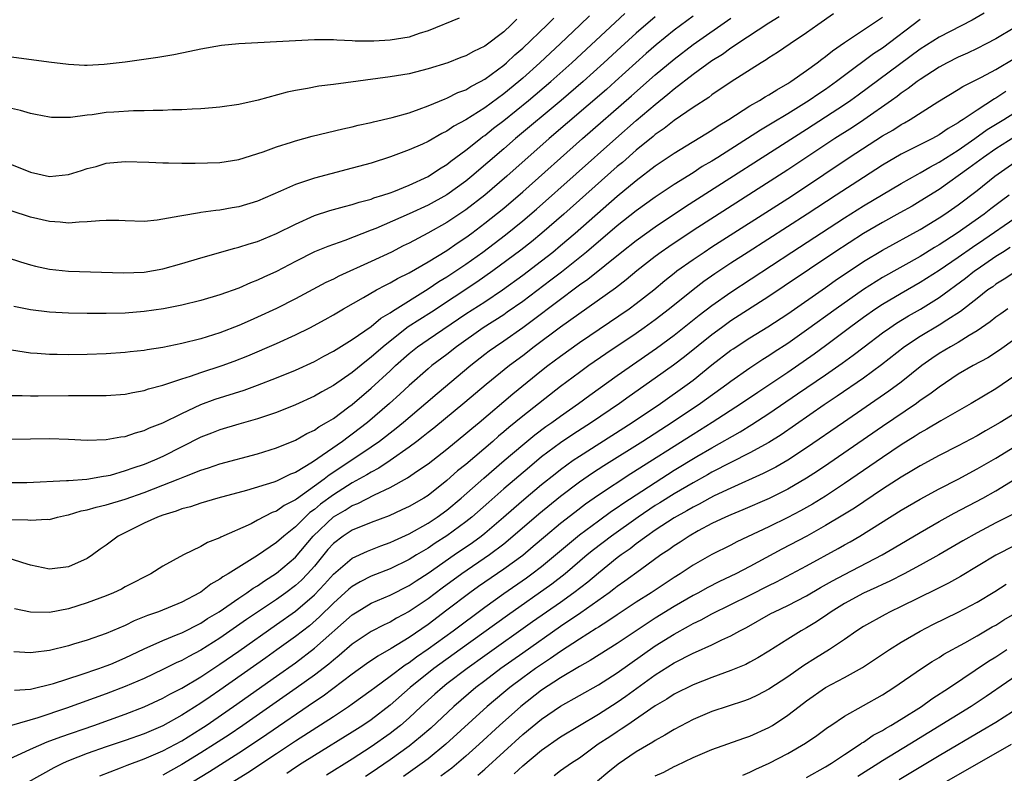
# Model space of a CAD drawing. Units: inches. Extents: x 2616000 to 2619000, y 1470000 to 1473000.
# Drawn here: x 2616100 to 2616204, y 1471038 to 1471118 of the extents above; entities that cross this region are included whole.
import ezdxf

# ---------------------------------------------------------------- set-up
doc = ezdxf.new("R2010")
doc.units = ezdxf.units.IN
doc.header["$MEASUREMENT"] = 0
doc.layers.add('LD26161470_2ft', color=187, linetype='Continuous')

msp = doc.modelspace()

# ---------------------------------------------------------------- linework, layer by layer
at = {"layer": 'LD26161470_2ft'}
for points, elevation in [([(2616097, 1471092.92), (2616099.96, 1471091.96), (2616101, 1471091.65), (2616101.52, 1471091.52), (2616103, 1471091.2), (2616105.03, 1471090.97), (2616110.82, 1471090.82), (2616113, 1471090.89), (2616115, 1471091.23), (2616117, 1471091.78), (2616119, 1471092.39), (2616122.58, 1471093.42), (2616123, 1471093.51), (2616124.12, 1471093.88), (2616125, 1471094.13), (2616127, 1471094.94), (2616129, 1471095.96), (2616131, 1471096.85), (2616132.62, 1471097.38), (2616134.18, 1471097.82), (2616135, 1471098.02), (2616135.73, 1471098.27), (2616137, 1471098.6), (2616137.28, 1471098.72), (2616138.24, 1471099), (2616139, 1471099.26), (2616139.4, 1471099.4), (2616141, 1471100.05), (2616143, 1471100.97), (2616144.21, 1471101.79), (2616145, 1471102.26), (2616145.41, 1471102.59), (2616147, 1471103.76), (2616148.55, 1471105), (2616148.8, 1471105.2), (2616149, 1471105.32), (2616149.93, 1471106.07), (2616151, 1471106.88), (2616153.63, 1471109), (2616155.99, 1471111), (2616158.21, 1471113), (2616162.76, 1471117.24), (2616163.81, 1471118.19)], 8986), ([(2616160.06, 1471117.94), (2616159.09, 1471117), (2616156.96, 1471115), (2616155.94, 1471114.06), (2616154.81, 1471113), (2616153, 1471111.37), (2616152.58, 1471111), (2616151, 1471109.71), (2616149, 1471108.25), (2616147, 1471106.98), (2616145.72, 1471106.28), (2616145, 1471105.77), (2616144.47, 1471105.53), (2616143, 1471104.68), (2616142.41, 1471104.41), (2616141, 1471103.78), (2616139.05, 1471103.05), (2616137, 1471102.4), (2616135, 1471101.85), (2616132.73, 1471101.27), (2616131, 1471100.81), (2616130.69, 1471100.69), (2616129, 1471100.15), (2616127.42, 1471099.42), (2616125, 1471098.36), (2616123, 1471097.77), (2616122.32, 1471097.68), (2616121, 1471097.42), (2616120.6, 1471097.4), (2616119, 1471097.16), (2616118.85, 1471097.15), (2616117, 1471096.84), (2616116.79, 1471096.79), (2616114.38, 1471096.38), (2616113, 1471096.24), (2616111, 1471096.28), (2616110.32, 1471096.32), (2616109, 1471096.32), (2616108.3, 1471096.3), (2616107, 1471096.19), (2616106.16, 1471096.16), (2616105, 1471096.06), (2616104.15, 1471096.15), (2616103, 1471096.21), (2616101, 1471096.67), (2616097, 1471097.99)], 8984), ([(2616185.85, 1471118.15), (2616184.18, 1471117), (2616183, 1471116.16), (2616181.26, 1471115), (2616179.92, 1471114.08), (2616179, 1471113.5), (2616178.71, 1471113.29), (2616178.21, 1471113), (2616175.03, 1471110.97), (2616173, 1471109.6), (2616172.66, 1471109.34), (2616171, 1471108.26), (2616169, 1471106.91), (2616167.94, 1471106.06), (2616167, 1471105.41), (2616166.78, 1471105.22), (2616165, 1471103.77), (2616163.53, 1471102.47), (2616163, 1471102.03), (2616157.34, 1471097), (2616155.04, 1471095), (2616153.92, 1471094.08), (2616152.8, 1471093.2), (2616149.85, 1471091), (2616148.17, 1471089.83), (2616143.35, 1471086.65), (2616140.91, 1471085.09), (2616139, 1471083.59), (2616138.27, 1471083), (2616137, 1471081.88), (2616136.49, 1471081.51), (2616135, 1471080.29), (2616133, 1471078.89), (2616131.77, 1471078.23), (2616131, 1471077.77), (2616129, 1471076.87), (2616127, 1471076.06), (2616125, 1471075.37), (2616123, 1471074.82), (2616121, 1471074.23), (2616120.13, 1471073.87), (2616119, 1471073.43), (2616117, 1471072.43), (2616115, 1471071.4), (2616114.12, 1471071), (2616113, 1471070.55), (2616111.82, 1471070.18), (2616111, 1471069.87), (2616109.41, 1471069.41), (2616109, 1471069.31), (2616108.71, 1471069.29), (2616106.97, 1471068.97), (2616105, 1471068.84), (2616104.82, 1471068.82), (2616100.63, 1471068.63), (2616099, 1471068.63)], 8996), ([(2616171, 1471117.91), (2616169, 1471116.42), (2616167.11, 1471114.89), (2616166.04, 1471113.96), (2616162.78, 1471111), (2616161.84, 1471110.16), (2616155.8, 1471105), (2616151.32, 1471101), (2616149, 1471099.02), (2616147, 1471097.47), (2616145, 1471096.13), (2616142.98, 1471094.98), (2616141, 1471093.94), (2616140.36, 1471093.64), (2616139.14, 1471093), (2616137, 1471091.99), (2616133.56, 1471090.44), (2616133, 1471090.14), (2616132.22, 1471089.78), (2616129, 1471088.05), (2616127, 1471087.03), (2616125, 1471086.11), (2616124.22, 1471085.78), (2616123, 1471085.24), (2616121, 1471084.46), (2616119, 1471083.84), (2616117, 1471083.34), (2616115, 1471082.93), (2616113.32, 1471082.68), (2616113, 1471082.61), (2616111.54, 1471082.46), (2616111, 1471082.38), (2616109, 1471082.24), (2616107, 1471082.18), (2616105, 1471082.15), (2616103.82, 1471082.18), (2616103, 1471082.17), (2616101.71, 1471082.29), (2616101, 1471082.33), (2616099, 1471082.63)], 8990), ([(2616099, 1471073.22), (2616103, 1471073.3), (2616105, 1471073.23), (2616107, 1471073.13), (2616109, 1471073.18), (2616110.53, 1471073.47), (2616111, 1471073.52), (2616112.09, 1471073.91), (2616113, 1471074.14), (2616113.58, 1471074.42), (2616115, 1471074.97), (2616117, 1471075.96), (2616119, 1471076.88), (2616120.53, 1471077.47), (2616123.59, 1471078.41), (2616125, 1471078.93), (2616127, 1471079.7), (2616129, 1471080.53), (2616131, 1471081.45), (2616132, 1471082), (2616133, 1471082.53), (2616133.28, 1471082.72), (2616135, 1471083.77), (2616137, 1471085.15), (2616138, 1471086), (2616139, 1471086.58), (2616139.23, 1471086.77), (2616143, 1471089.1), (2616144.13, 1471089.87), (2616145, 1471090.39), (2616147, 1471091.73), (2616148.79, 1471093), (2616151.18, 1471094.82), (2616153, 1471096.3), (2616154.46, 1471097.54), (2616162.84, 1471105), (2616165, 1471106.89), (2616167, 1471108.6), (2616168.33, 1471109.67), (2616169, 1471110.25), (2616171, 1471111.78), (2616173, 1471113.22), (2616174.1, 1471113.9), (2616175, 1471114.58), (2616175.27, 1471114.73), (2616175.63, 1471115), (2616179, 1471117.21), (2616180.11, 1471117.89)], 8994), ([(2616099, 1471064.74), (2616100.71, 1471064.71), (2616101, 1471064.67), (2616102.78, 1471064.78), (2616103, 1471064.76), (2616103.87, 1471065), (2616104.79, 1471065.21), (2616105, 1471065.24), (2616106.34, 1471065.66), (2616107, 1471065.78), (2616107.94, 1471066.06), (2616109, 1471066.29), (2616111, 1471066.91), (2616113, 1471067.61), (2616115, 1471068.36), (2616116.61, 1471069), (2616117.3, 1471069.3), (2616119, 1471069.97), (2616119.8, 1471070.2), (2616121, 1471070.64), (2616125, 1471071.69), (2616127, 1471072.31), (2616129, 1471073.13), (2616130.18, 1471073.82), (2616131, 1471074.2), (2616131.46, 1471074.54), (2616132.29, 1471075), (2616133, 1471075.43), (2616134.65, 1471076.65), (2616135, 1471076.91), (2616137, 1471078.62), (2616139, 1471080.45), (2616139.58, 1471081), (2616141, 1471082.28), (2616141.89, 1471083), (2616143, 1471083.77), (2616147, 1471086.46), (2616149, 1471087.75), (2616150.87, 1471089), (2616153, 1471090.55), (2616155, 1471092.07), (2616156.19, 1471093), (2616157, 1471093.68), (2616158.55, 1471095), (2616163, 1471098.9), (2616165, 1471100.57), (2616167, 1471102.11), (2616169, 1471103.45), (2616173, 1471105.87), (2616173.67, 1471106.33), (2616174.78, 1471107), (2616177, 1471108.43), (2616178.01, 1471109), (2616178.62, 1471109.38), (2616179, 1471109.59), (2616179.85, 1471110.15), (2616181, 1471110.8), (2616181.32, 1471111), (2616183, 1471112.18), (2616184.12, 1471113), (2616184.61, 1471113.39), (2616185, 1471113.66), (2616185.74, 1471114.26), (2616187, 1471115.13), (2616191, 1471117.81)], 8998), ([(2616099, 1471077.86), (2616100.14, 1471077.86), (2616101, 1471077.8), (2616101.8, 1471077.8), (2616105, 1471077.86), (2616108.18, 1471077.83), (2616109, 1471077.84), (2616111, 1471077.98), (2616111.83, 1471078.17), (2616113, 1471078.37), (2616113.46, 1471078.54), (2616115, 1471078.95), (2616117, 1471079.62), (2616117.89, 1471079.89), (2616119, 1471080.29), (2616121.24, 1471081), (2616122.53, 1471081.47), (2616123.96, 1471082.04), (2616127, 1471083.33), (2616129, 1471084.24), (2616130.5, 1471085), (2616132.12, 1471085.88), (2616133, 1471086.37), (2616134.08, 1471087), (2616136.19, 1471088.19), (2616137.57, 1471089), (2616138.5, 1471089.5), (2616139, 1471089.74), (2616139.79, 1471090.21), (2616141, 1471090.81), (2616143, 1471091.96), (2616145, 1471093.17), (2616146.07, 1471093.93), (2616147, 1471094.54), (2616147.63, 1471095), (2616149, 1471096.04), (2616151, 1471097.65), (2616153, 1471099.35), (2616159.33, 1471105), (2616164.5, 1471109.5), (2616167, 1471111.71), (2616169, 1471113.39), (2616171, 1471114.91), (2616175, 1471117.72)], 8992), ([(2616146.28, 1471117.72), (2616143, 1471116.36), (2616142.08, 1471116.08), (2616141, 1471115.71), (2616139, 1471115.37), (2616137.28, 1471115.28), (2616137, 1471115.28), (2616135.29, 1471115.29), (2616135, 1471115.32), (2616133.37, 1471115.37), (2616133, 1471115.4), (2616131, 1471115.4), (2616129, 1471115.31), (2616123, 1471115.01), (2616121.18, 1471114.82), (2616119, 1471114.44), (2616117.82, 1471114.18), (2616116.16, 1471113.84), (2616114.45, 1471113.55), (2616111, 1471113.05), (2616108.8, 1471112.8), (2616107, 1471112.72), (2616106.72, 1471112.72), (2616105, 1471112.82), (2616102.95, 1471113.05), (2616099, 1471113.59)], 8978), ([(2616167, 1471117.85), (2616165, 1471116.13), (2616163.36, 1471114.64), (2616161.59, 1471113), (2616159.38, 1471111), (2616157.06, 1471109), (2616152.25, 1471105), (2616151, 1471103.9), (2616147.63, 1471101), (2616147, 1471100.49), (2616145, 1471099.05), (2616143, 1471097.94), (2616141, 1471097.03), (2616137.5, 1471095.5), (2616137, 1471095.3), (2616134.22, 1471094.22), (2616132.4, 1471093.6), (2616131, 1471093.02), (2616129, 1471092), (2616127, 1471090.96), (2616125.65, 1471090.35), (2616125, 1471090.03), (2616124.25, 1471089.75), (2616123, 1471089.19), (2616121, 1471088.47), (2616119, 1471087.87), (2616117, 1471087.38), (2616115.06, 1471087), (2616113, 1471086.71), (2616111, 1471086.55), (2616109, 1471086.49), (2616107, 1471086.49), (2616105, 1471086.53), (2616103, 1471086.64), (2616101, 1471086.9), (2616099.25, 1471087.25)], 8988), ([(2616201.76, 1471118.24), (2616200.49, 1471117.51), (2616197, 1471115.69), (2616195, 1471114.42), (2616188.44, 1471109.56), (2616187.66, 1471109), (2616187, 1471108.55), (2616183, 1471105.95), (2616170.21, 1471097.79), (2616167, 1471095.64), (2616165, 1471094.19), (2616163.48, 1471093), (2616159.89, 1471090.11), (2616159, 1471089.49), (2616154.16, 1471085.84), (2616153, 1471085), (2616151, 1471083.59), (2616150.12, 1471083), (2616149.47, 1471082.53), (2616149, 1471082.18), (2616147.51, 1471081), (2616143.97, 1471078.03), (2616142.77, 1471077), (2616140.4, 1471075), (2616139.63, 1471074.37), (2616137.88, 1471073), (2616137, 1471072.39), (2616134.95, 1471071), (2616132.57, 1471069.43), (2616132.04, 1471069), (2616131, 1471068.25), (2616129.09, 1471066.91), (2616129, 1471066.83), (2616127.79, 1471066.21), (2616127, 1471065.63), (2616126.53, 1471065.47), (2616125, 1471064.66), (2616124.3, 1471064.3), (2616121.12, 1471062.88), (2616121, 1471062.8), (2616119.7, 1471062.3), (2616119, 1471061.88), (2616117.17, 1471061), (2616115, 1471059.8), (2616113.7, 1471059), (2616113, 1471058.67), (2616111.92, 1471058.08), (2616111, 1471057.63), (2616110.6, 1471057.4), (2616109.76, 1471057), (2616109, 1471056.68), (2616107, 1471055.93), (2616105, 1471055.31), (2616103, 1471054.93), (2616101, 1471054.97), (2616099.3, 1471055.3)], 9002), ([(2616099, 1471102.24), (2616101, 1471101.44), (2616103, 1471100.98), (2616105, 1471101.18), (2616106.4, 1471101.6), (2616107, 1471101.81), (2616107.95, 1471102.05), (2616109, 1471102.37), (2616111, 1471102.57), (2616113.49, 1471102.51), (2616115, 1471102.42), (2616115.57, 1471102.43), (2616117, 1471102.39), (2616118.39, 1471102.39), (2616121, 1471102.47), (2616123, 1471102.77), (2616125.58, 1471103.58), (2616127, 1471104.11), (2616128.59, 1471104.59), (2616129, 1471104.73), (2616130.77, 1471105.23), (2616132.37, 1471105.63), (2616133.99, 1471106.01), (2616135, 1471106.23), (2616135.61, 1471106.39), (2616137, 1471106.68), (2616137.24, 1471106.76), (2616139.21, 1471107.21), (2616141, 1471107.72), (2616142.08, 1471108.08), (2616143, 1471108.43), (2616144.81, 1471109.19), (2616145, 1471109.25), (2616146.16, 1471109.84), (2616147, 1471110.15), (2616147.52, 1471110.48), (2616148.56, 1471111), (2616149, 1471111.25), (2616151, 1471112.74), (2616151.29, 1471113), (2616152.17, 1471113.83), (2616153, 1471114.55), (2616155.57, 1471117), (2616156.29, 1471117.71)], 8982), ([(2616152.4, 1471117.6), (2616151.8, 1471117), (2616151, 1471116.27), (2616149, 1471114.76), (2616147.8, 1471114.2), (2616147, 1471113.73), (2616146.46, 1471113.54), (2616145.08, 1471113), (2616143, 1471112.34), (2616141, 1471111.83), (2616139, 1471111.49), (2616133, 1471110.7), (2616131.47, 1471110.53), (2616130.27, 1471110.27), (2616129, 1471110.06), (2616128.11, 1471109.89), (2616125.05, 1471109.05), (2616123, 1471108.59), (2616121, 1471108.29), (2616120.23, 1471108.23), (2616119, 1471108.11), (2616118.09, 1471108.09), (2616117, 1471108.02), (2616116.01, 1471108.01), (2616115, 1471107.96), (2616113.96, 1471107.96), (2616113, 1471107.91), (2616111.9, 1471107.9), (2616109.79, 1471107.79), (2616109, 1471107.73), (2616107.51, 1471107.51), (2616107, 1471107.46), (2616105.22, 1471107.22), (2616105, 1471107.21), (2616103.22, 1471107.22), (2616103, 1471107.24), (2616101.53, 1471107.53), (2616101, 1471107.63), (2616099.94, 1471107.94), (2616099, 1471108.15)], 8980), ([(2616195, 1471117.57), (2616191, 1471114.55), (2616190.07, 1471113.93), (2616187, 1471111.65), (2616186.15, 1471111), (2616185, 1471110.18), (2616184.29, 1471109.71), (2616183.28, 1471109), (2616181, 1471107.6), (2616179.37, 1471106.63), (2616179, 1471106.4), (2616178.11, 1471105.89), (2616173.62, 1471103), (2616173, 1471102.61), (2616171.98, 1471102.02), (2616171, 1471101.37), (2616169, 1471100.12), (2616167, 1471098.8), (2616165, 1471097.35), (2616163, 1471095.76), (2616159.74, 1471093), (2616157.11, 1471090.89), (2616155.98, 1471090.02), (2616153, 1471087.79), (2616151.37, 1471086.63), (2616151, 1471086.38), (2616148.82, 1471085), (2616146, 1471083), (2616145, 1471082.19), (2616143.42, 1471081), (2616143, 1471080.65), (2616141, 1471078.89), (2616140.02, 1471077.98), (2616138.92, 1471077), (2616136.61, 1471075), (2616135, 1471073.76), (2616134.55, 1471073.45), (2616133.96, 1471073), (2616130.8, 1471070.8), (2616129, 1471069.72), (2616128.48, 1471069.52), (2616127.42, 1471069), (2616127, 1471068.81), (2616126.7, 1471068.7), (2616123.82, 1471067.82), (2616120.81, 1471067), (2616119, 1471066.47), (2616117.91, 1471066.09), (2616117, 1471065.86), (2616116.39, 1471065.61), (2616115, 1471065.21), (2616114.41, 1471065), (2616113, 1471064.35), (2616110.26, 1471063), (2616109, 1471062.05), (2616108.38, 1471061.62), (2616107.57, 1471061), (2616107, 1471060.63), (2616105, 1471059.73), (2616103, 1471059.51), (2616101, 1471059.92), (2616100.18, 1471060.18), (2616099, 1471060.54)], 9000), ([(2616205, 1471116.72), (2616203, 1471115.53), (2616201.98, 1471115), (2616201, 1471114.51), (2616199.98, 1471114.02), (2616199, 1471113.59), (2616197.84, 1471113), (2616197, 1471112.54), (2616195, 1471111.23), (2616194.68, 1471111), (2616193.74, 1471110.26), (2616193, 1471109.77), (2616192.57, 1471109.43), (2616191.96, 1471109), (2616189.04, 1471106.96), (2616187.83, 1471106.17), (2616185.98, 1471105), (2616181, 1471101.67), (2616171, 1471095.27), (2616168.44, 1471093.56), (2616167.64, 1471093), (2616167, 1471092.52), (2616165.05, 1471091), (2616163.93, 1471090.07), (2616162.8, 1471089.2), (2616157, 1471085.07), (2616154.22, 1471083), (2616153, 1471082.05), (2616151.6, 1471081), (2616149.13, 1471079), (2616146.89, 1471077.11), (2616143.61, 1471074.39), (2616143, 1471073.92), (2616142.5, 1471073.5), (2616141.83, 1471073), (2616141, 1471072.38), (2616139.01, 1471070.99), (2616137.82, 1471070.18), (2616137, 1471069.76), (2616136.54, 1471069.46), (2616135, 1471068.61), (2616133, 1471067.36), (2616131.65, 1471066.35), (2616131, 1471065.81), (2616130.52, 1471065.48), (2616130.01, 1471065), (2616129, 1471063.98), (2616127.77, 1471063), (2616127, 1471062.31), (2616125, 1471060.94), (2616123, 1471059.71), (2616121.88, 1471059), (2616121.31, 1471058.69), (2616121, 1471058.44), (2616120.07, 1471057.93), (2616119, 1471057.08), (2616118.87, 1471057), (2616117, 1471056.01), (2616114.51, 1471055), (2616113.38, 1471054.62), (2616113, 1471054.45), (2616111.96, 1471054.04), (2616111, 1471053.55), (2616109, 1471052.69), (2616107, 1471052), (2616105.56, 1471051.56), (2616105, 1471051.4), (2616103, 1471050.9), (2616101.29, 1471050.71), (2616101, 1471050.66), (2616099.23, 1471050.77)], 9004), ([(2616099.3, 1471046.7), (2616101, 1471046.82), (2616103.43, 1471047.43), (2616106.36, 1471048.36), (2616108.21, 1471049), (2616109, 1471049.29), (2616109.48, 1471049.48), (2616111, 1471050.12), (2616113, 1471051.07), (2616115, 1471051.98), (2616116.62, 1471052.62), (2616117, 1471052.79), (2616119, 1471053.8), (2616119.72, 1471054.28), (2616120.93, 1471055), (2616123, 1471056.43), (2616123.87, 1471057), (2616124.52, 1471057.48), (2616125, 1471057.75), (2616125.73, 1471058.27), (2616127, 1471059.06), (2616129, 1471060.78), (2616130.88, 1471063), (2616133, 1471065.04), (2616134.26, 1471065.74), (2616135, 1471066.22), (2616135.57, 1471066.43), (2616137.35, 1471067.35), (2616139, 1471068.13), (2616140.84, 1471069.16), (2616141.88, 1471069.88), (2616143, 1471070.63), (2616145, 1471072.19), (2616147, 1471073.83), (2616147.63, 1471074.37), (2616148.4, 1471075), (2616151.97, 1471078.03), (2616155, 1471080.49), (2616155.66, 1471081), (2616157, 1471082.01), (2616159, 1471083.43), (2616164.25, 1471087), (2616165, 1471087.55), (2616166.84, 1471089), (2616168.01, 1471089.99), (2616169, 1471090.77), (2616169.3, 1471091), (2616171, 1471092.22), (2616172.16, 1471093), (2616173, 1471093.55), (2616181, 1471098.67), (2616183, 1471099.96), (2616184.82, 1471101.18), (2616187.48, 1471103), (2616191, 1471105.26), (2616192.11, 1471105.89), (2616193, 1471106.48), (2616193.35, 1471106.65), (2616193.94, 1471107), (2616196.85, 1471108.85), (2616199, 1471110.17), (2616199.5, 1471110.5), (2616201.48, 1471111.48), (2616203, 1471112.29), (2616205, 1471113.48)], 9006), ([(2616204.05, 1471109.95), (2616203, 1471109.25), (2616202.83, 1471109.17), (2616201, 1471108), (2616199.54, 1471107), (2616199.2, 1471106.8), (2616199, 1471106.64), (2616197.95, 1471106.05), (2616197, 1471105.38), (2616196.31, 1471105), (2616193, 1471103.33), (2616191, 1471102.16), (2616189, 1471100.89), (2616186.12, 1471099), (2616183.04, 1471097), (2616176.82, 1471093), (2616175, 1471091.81), (2616173.31, 1471090.69), (2616172.13, 1471089.87), (2616171, 1471089.01), (2616168.5, 1471087), (2616167, 1471085.84), (2616165.85, 1471085), (2616165, 1471084.41), (2616161.77, 1471082.23), (2616159.99, 1471081), (2616159, 1471080.28), (2616157, 1471078.78), (2616153, 1471075.66), (2616151.54, 1471074.46), (2616151, 1471073.99), (2616150.45, 1471073.55), (2616149.83, 1471073), (2616147, 1471070.57), (2616146.13, 1471069.87), (2616145, 1471068.85), (2616143, 1471067.29), (2616142.54, 1471067), (2616141, 1471066.12), (2616140.25, 1471065.75), (2616138.88, 1471065.12), (2616137, 1471064.42), (2616135, 1471063.62), (2616134.05, 1471063), (2616133, 1471062.21), (2616132.43, 1471061.57), (2616131, 1471059.83), (2616130.28, 1471059), (2616129.65, 1471058.35), (2616129, 1471057.76), (2616127.99, 1471057), (2616127, 1471056.3), (2616123.82, 1471054.18), (2616121, 1471052.21), (2616119, 1471050.94), (2616117.72, 1471050.28), (2616117, 1471049.85), (2616116.4, 1471049.6), (2616115, 1471048.89), (2616113, 1471047.96), (2616111, 1471047.1), (2616109, 1471046.33), (2616104.82, 1471044.82), (2616101.78, 1471043.79), (2616099, 1471042.97)], 9008), ([(2616097.74, 1471039), (2616100.03, 1471040.03), (2616101, 1471040.5), (2616102.75, 1471041.25), (2616104.21, 1471041.79), (2616107.7, 1471043), (2616111, 1471044.19), (2616113, 1471044.97), (2616115, 1471045.87), (2616115.72, 1471046.28), (2616117, 1471046.93), (2616119, 1471048.14), (2616121, 1471049.46), (2616123, 1471050.85), (2616127, 1471053.65), (2616129, 1471055.07), (2616131, 1471056.77), (2616132.08, 1471057.92), (2616133, 1471058.96), (2616135, 1471060.67), (2616136.59, 1471061.41), (2616138.03, 1471061.97), (2616139, 1471062.32), (2616139.46, 1471062.54), (2616141, 1471063.23), (2616143, 1471064.35), (2616143.98, 1471065), (2616145, 1471065.74), (2616146.5, 1471067), (2616148.88, 1471069.12), (2616151.03, 1471070.97), (2616153, 1471072.64), (2616154.3, 1471073.7), (2616155.44, 1471074.56), (2616156.08, 1471075), (2616157, 1471075.67), (2616158.91, 1471077), (2616160.11, 1471077.89), (2616163, 1471079.97), (2616167.15, 1471082.85), (2616169, 1471084.22), (2616171.66, 1471086.34), (2616173, 1471087.36), (2616175, 1471088.76), (2616181.43, 1471093), (2616187, 1471096.62), (2616189, 1471097.88), (2616193, 1471100.23), (2616194.76, 1471101.24), (2616195, 1471101.36), (2616196.02, 1471101.98), (2616197, 1471102.48), (2616199, 1471103.76), (2616200.78, 1471105), (2616202.07, 1471105.93), (2616203.84, 1471107), (2616207, 1471108.99)], 9010), ([(2616205, 1471105.16), (2616203, 1471103.91), (2616201.67, 1471103), (2616200.15, 1471101.85), (2616197, 1471099.62), (2616195, 1471098.36), (2616194.14, 1471097.86), (2616192.86, 1471097.14), (2616191, 1471096.13), (2616189, 1471094.97), (2616185.99, 1471093), (2616180.62, 1471089.38), (2616179, 1471088.3), (2616175, 1471085.72), (2616173.99, 1471085), (2616173, 1471084.27), (2616170.08, 1471081.92), (2616168.95, 1471081.05), (2616167, 1471079.66), (2616164.26, 1471077.74), (2616163.24, 1471077), (2616160.28, 1471075), (2616158.29, 1471073.71), (2616157, 1471072.84), (2616155, 1471071.35), (2616153.71, 1471070.29), (2616151, 1471067.98), (2616149.41, 1471066.59), (2616147.63, 1471065), (2616147, 1471064.49), (2616145, 1471063.01), (2616143.77, 1471062.23), (2616143, 1471061.72), (2616141.78, 1471061), (2616141, 1471060.52), (2616139, 1471059.54), (2616137, 1471058.75), (2616135.84, 1471058.16), (2616135, 1471057.68), (2616134.63, 1471057.37), (2616133, 1471055.91), (2616131.54, 1471054.46), (2616130.47, 1471053.53), (2616129, 1471052.38), (2616127.04, 1471050.96), (2616125.87, 1471050.13), (2616121, 1471046.72), (2616119.97, 1471046.03), (2616119, 1471045.34), (2616117, 1471044.07), (2616115, 1471042.96), (2616113, 1471042.12), (2616111, 1471041.4), (2616109, 1471040.72), (2616107, 1471040.01), (2616105, 1471039.24), (2616104.44, 1471039), (2616103.47, 1471038.53), (2616100.77, 1471037)], 9012), ([(2616108.33, 1471037.67), (2616110.52, 1471038.52), (2616111.2, 1471038.8), (2616113, 1471039.45), (2616115, 1471040.31), (2616117, 1471041.38), (2616119, 1471042.63), (2616119.55, 1471043), (2616122.44, 1471045), (2616127, 1471048.2), (2616129, 1471049.62), (2616131, 1471051.15), (2616135, 1471054.69), (2616135.5, 1471055), (2616137, 1471055.89), (2616139, 1471056.76), (2616141, 1471057.78), (2616141.73, 1471058.27), (2616143, 1471059.09), (2616145.77, 1471061), (2616147.69, 1471062.31), (2616148.62, 1471063), (2616149, 1471063.3), (2616150.98, 1471065), (2616152.05, 1471065.95), (2616153.13, 1471066.87), (2616155, 1471068.43), (2616156.42, 1471069.58), (2616157, 1471070.03), (2616158.35, 1471071), (2616159, 1471071.45), (2616164.58, 1471075), (2616167.56, 1471077), (2616170.37, 1471079), (2616171, 1471079.47), (2616173, 1471081.07), (2616175, 1471082.62), (2616175.23, 1471082.77), (2616177, 1471083.94), (2616178.89, 1471085.11), (2616181, 1471086.47), (2616185, 1471089.24), (2616186.02, 1471089.98), (2616189, 1471091.99), (2616191, 1471093.21), (2616195, 1471095.38), (2616197, 1471096.61), (2616197.59, 1471097), (2616199, 1471097.99), (2616201, 1471099.51), (2616202.87, 1471101), (2616205, 1471102.5)], 9014), ([(2616204.41, 1471099), (2616203.59, 1471098.41), (2616202.45, 1471097.55), (2616201.74, 1471097), (2616198.9, 1471095), (2616197, 1471093.76), (2616196.52, 1471093.48), (2616195, 1471092.54), (2616191, 1471090.31), (2616189, 1471089.05), (2616186.11, 1471087), (2616183, 1471084.73), (2616181, 1471083.33), (2616179.58, 1471082.42), (2616179, 1471082.02), (2616178.37, 1471081.63), (2616177, 1471080.73), (2616175, 1471079.34), (2616174.56, 1471079), (2616171.79, 1471077), (2616168.81, 1471075), (2616165.71, 1471073), (2616161.59, 1471070.41), (2616160.37, 1471069.63), (2616159, 1471068.68), (2616157, 1471067.16), (2616154.7, 1471065.3), (2616151.48, 1471062.52), (2616151, 1471062.14), (2616149.5, 1471061), (2616146.57, 1471059), (2616144.5, 1471057.5), (2616143, 1471056.38), (2616141, 1471055.02), (2616139.68, 1471054.32), (2616139, 1471053.91), (2616138.37, 1471053.63), (2616137, 1471052.91), (2616135, 1471051.57), (2616133.62, 1471050.38), (2616133, 1471049.9), (2616132.52, 1471049.48), (2616131, 1471048.31), (2616129.08, 1471046.92), (2616123.44, 1471043), (2616121.99, 1471042.01), (2616120.45, 1471041), (2616119, 1471040.08), (2616117, 1471038.86), (2616115.8, 1471038.2), (2616115, 1471037.73)], 9016), ([(2616205, 1471096.55), (2616201.71, 1471094.29), (2616200.51, 1471093.49), (2616199, 1471092.42), (2616197, 1471091.05), (2616195, 1471089.77), (2616193, 1471088.63), (2616191, 1471087.45), (2616190.32, 1471087), (2616189, 1471086.08), (2616187.53, 1471085), (2616185, 1471083.1), (2616183.79, 1471082.21), (2616181, 1471080.29), (2616179, 1471078.93), (2616177.83, 1471078.17), (2616176.12, 1471077), (2616173.03, 1471075), (2616171, 1471073.74), (2616164.43, 1471069.57), (2616161, 1471067.32), (2616159.64, 1471066.36), (2616158.5, 1471065.5), (2616157, 1471064.33), (2616155.4, 1471063), (2616154.12, 1471061.88), (2616153, 1471060.95), (2616151, 1471059.49), (2616148.34, 1471057.66), (2616147.43, 1471057), (2616145, 1471055.16), (2616143, 1471053.67), (2616141, 1471052.29), (2616139.12, 1471051.12), (2616137.69, 1471050.31), (2616136.51, 1471049.49), (2616135, 1471048.41), (2616131.91, 1471046.09), (2616131, 1471045.49), (2616125.96, 1471042.04), (2616124.77, 1471041.23), (2616123, 1471040.07), (2616119.9, 1471038.1), (2616118.11, 1471037)], 9018), ([(2616122.31, 1471037), (2616123.97, 1471038.03), (2616127, 1471040.03), (2616129, 1471041.37), (2616133, 1471043.94), (2616134.61, 1471045), (2616135, 1471045.27), (2616137, 1471046.71), (2616137.38, 1471047), (2616139, 1471048.18), (2616140.6, 1471049.4), (2616141, 1471049.64), (2616141.77, 1471050.23), (2616143, 1471051.07), (2616145.67, 1471053), (2616149, 1471055.5), (2616151, 1471056.94), (2616153.41, 1471058.59), (2616153.97, 1471059), (2616155, 1471059.79), (2616159, 1471063.13), (2616161, 1471064.62), (2616162.38, 1471065.62), (2616163, 1471066.02), (2616163.57, 1471066.43), (2616167, 1471068.67), (2616169, 1471069.94), (2616171.4, 1471071.4), (2616173, 1471072.33), (2616175.99, 1471074.01), (2616177.22, 1471074.78), (2616179, 1471075.94), (2616182.02, 1471078.02), (2616185, 1471080.04), (2616186.74, 1471081.26), (2616187.9, 1471082.1), (2616189.07, 1471083), (2616191, 1471084.45), (2616191.78, 1471085), (2616192.51, 1471085.49), (2616193.75, 1471086.25), (2616195.02, 1471086.98), (2616197, 1471088.21), (2616199.77, 1471090.23), (2616200.74, 1471091), (2616201, 1471091.18), (2616203, 1471092.55), (2616203.68, 1471093), (2616204.5, 1471093.5)], 9020), ([(2616205, 1471090.89), (2616203.88, 1471090.12), (2616203, 1471089.6), (2616202.66, 1471089.34), (2616202.16, 1471089), (2616201, 1471088.1), (2616199.27, 1471086.73), (2616197.82, 1471085.82), (2616197, 1471085.28), (2616195, 1471084.09), (2616193.35, 1471083), (2616190.91, 1471081.09), (2616189, 1471079.69), (2616186.23, 1471077.77), (2616184.86, 1471076.86), (2616180.31, 1471073.69), (2616179, 1471072.89), (2616177, 1471071.78), (2616173, 1471069.73), (2616172.54, 1471069.46), (2616171, 1471068.63), (2616169, 1471067.47), (2616167.49, 1471066.51), (2616167, 1471066.21), (2616165.19, 1471065), (2616162.38, 1471063), (2616160.47, 1471061.53), (2616159.83, 1471061), (2616157.48, 1471059), (2616156.08, 1471057.92), (2616151.38, 1471054.62), (2616146.41, 1471051), (2616143.62, 1471049), (2616141.12, 1471047), (2616139, 1471045.14), (2616137, 1471043.6), (2616136.12, 1471043), (2616135, 1471042.27), (2616131, 1471039.83), (2616129.69, 1471039), (2616129, 1471038.56), (2616128.07, 1471037.93)], 9022), ([(2616204.25, 1471087), (2616203.52, 1471086.48), (2616203, 1471086.12), (2616202.39, 1471085.61), (2616201, 1471084.66), (2616200.18, 1471084.18), (2616199, 1471083.45), (2616198.2, 1471083), (2616197, 1471082.27), (2616196.24, 1471081.76), (2616195.18, 1471081), (2616193, 1471079.25), (2616191.7, 1471078.3), (2616186.88, 1471075), (2616183, 1471072.3), (2616181.02, 1471071), (2616179.73, 1471070.27), (2616178.41, 1471069.59), (2616175, 1471068.06), (2616173.23, 1471067.23), (2616172.78, 1471067), (2616171.63, 1471066.37), (2616171, 1471066.06), (2616170.34, 1471065.66), (2616169, 1471064.92), (2616167, 1471063.62), (2616166.1, 1471063), (2616165, 1471062.19), (2616164.34, 1471061.66), (2616163.39, 1471061), (2616163, 1471060.7), (2616161, 1471059.09), (2616159.87, 1471058.13), (2616158.41, 1471057), (2616157, 1471055.99), (2616154.05, 1471053.95), (2616149, 1471050.34), (2616147.13, 1471049), (2616145, 1471047.38), (2616144.52, 1471047), (2616143.71, 1471046.29), (2616142.29, 1471045), (2616141, 1471043.79), (2616140.09, 1471043), (2616139.49, 1471042.51), (2616139, 1471042.14), (2616137, 1471040.72), (2616135, 1471039.43), (2616132.26, 1471037.74)], 9024), ([(2616205, 1471083.78), (2616203.37, 1471082.63), (2616202.16, 1471081.84), (2616200.58, 1471081), (2616199, 1471080.09), (2616197, 1471078.74), (2616196.02, 1471077.98), (2616195, 1471077.3), (2616194.59, 1471077), (2616191, 1471074.58), (2616185.34, 1471070.66), (2616184.15, 1471069.85), (2616183, 1471069.1), (2616181, 1471067.94), (2616179.03, 1471066.97), (2616176.25, 1471065.75), (2616175, 1471065.25), (2616174.44, 1471065), (2616173, 1471064.31), (2616171.55, 1471063.55), (2616170.58, 1471063), (2616169.64, 1471062.36), (2616169, 1471061.96), (2616168.45, 1471061.55), (2616167.61, 1471061), (2616165.44, 1471059.44), (2616163.78, 1471058.22), (2616163, 1471057.68), (2616162.63, 1471057.37), (2616162.12, 1471057), (2616159.13, 1471054.87), (2616157, 1471053.44), (2616153, 1471050.64), (2616150.69, 1471049), (2616149, 1471047.72), (2616148.05, 1471047), (2616145.71, 1471045), (2616143.28, 1471042.72), (2616142.22, 1471041.78), (2616141, 1471040.79), (2616139, 1471039.34), (2616137, 1471037.97), (2616136.41, 1471037.59)], 9026), ([(2616205, 1471079.91), (2616203, 1471078.56), (2616200.38, 1471077), (2616197.18, 1471075.18), (2616195.71, 1471074.29), (2616195, 1471073.9), (2616194.46, 1471073.54), (2616193, 1471072.64), (2616191, 1471071.29), (2616187, 1471068.54), (2616185, 1471067.22), (2616183.63, 1471066.37), (2616182.35, 1471065.65), (2616181, 1471064.95), (2616179, 1471063.97), (2616175.62, 1471062.38), (2616175, 1471062.05), (2616173, 1471061.05), (2616171, 1471059.92), (2616169.63, 1471059), (2616169, 1471058.61), (2616166.56, 1471057), (2616165, 1471056.01), (2616163, 1471054.68), (2616162.01, 1471053.99), (2616161, 1471053.37), (2616160.78, 1471053.22), (2616159, 1471052.1), (2616157, 1471050.8), (2616155.95, 1471050.05), (2616155, 1471049.44), (2616154.37, 1471049), (2616153, 1471048.01), (2616151.65, 1471047), (2616151, 1471046.47), (2616149.24, 1471045), (2616144.87, 1471041), (2616143, 1471039.47), (2616142.39, 1471039), (2616140.42, 1471037.58)], 9028), ([(2616205, 1471075.95), (2616203.45, 1471075), (2616201.88, 1471074.12), (2616201, 1471073.6), (2616199, 1471072.53), (2616197, 1471071.5), (2616195, 1471070.42), (2616194.12, 1471069.88), (2616193, 1471069.23), (2616191, 1471067.94), (2616188.04, 1471065.96), (2616186.81, 1471065.19), (2616185, 1471064.1), (2616183.01, 1471062.99), (2616180.39, 1471061.61), (2616177, 1471059.77), (2616175.52, 1471059), (2616173.8, 1471058.2), (2616172.48, 1471057.52), (2616171.56, 1471057), (2616171, 1471056.7), (2616169, 1471055.54), (2616167, 1471054.32), (2616165, 1471053), (2616163, 1471051.64), (2616160.14, 1471049.86), (2616159, 1471049.23), (2616157, 1471048.02), (2616155, 1471046.7), (2616152.8, 1471045), (2616150.55, 1471043), (2616148.39, 1471041), (2616147, 1471039.76), (2616145.51, 1471038.49), (2616144.37, 1471037.62)], 9030), ([(2616148.27, 1471037.73), (2616149, 1471038.37), (2616153, 1471042.02), (2616155, 1471043.67), (2616157, 1471045.04), (2616161, 1471047.29), (2616163, 1471048.55), (2616167, 1471051.4), (2616169, 1471052.65), (2616170.53, 1471053.47), (2616171, 1471053.75), (2616171.85, 1471054.15), (2616173, 1471054.79), (2616177, 1471056.76), (2616179, 1471057.77), (2616179.83, 1471058.17), (2616183, 1471059.86), (2616186.32, 1471061.68), (2616187, 1471062.07), (2616187.6, 1471062.4), (2616188.63, 1471063), (2616193, 1471065.73), (2616195, 1471066.9), (2616197, 1471067.99), (2616199, 1471069.02), (2616201, 1471070.09), (2616203, 1471071.24), (2616205, 1471072.47)], 9032), ([(2616152.11, 1471037.89), (2616153, 1471038.74), (2616155, 1471040.39), (2616157, 1471041.78), (2616159, 1471043), (2616161, 1471044.18), (2616163, 1471045.46), (2616163.91, 1471046.09), (2616167, 1471048.34), (2616169, 1471049.61), (2616171, 1471050.63), (2616171.27, 1471050.73), (2616173, 1471051.52), (2616174.03, 1471052.03), (2616175, 1471052.47), (2616175.94, 1471053), (2616176.65, 1471053.35), (2616179.2, 1471054.8), (2616179.59, 1471055), (2616181, 1471055.66), (2616183, 1471056.69), (2616184.45, 1471057.55), (2616185.72, 1471058.28), (2616187, 1471058.95), (2616190.97, 1471061), (2616192.26, 1471061.74), (2616195, 1471063.38), (2616197, 1471064.53), (2616198.59, 1471065.41), (2616201.61, 1471067), (2616203, 1471067.76), (2616205, 1471068.99)], 9034), ([(2616204.74, 1471065.26), (2616203, 1471064.38), (2616201, 1471063.33), (2616199.51, 1471062.49), (2616196.96, 1471061), (2616195, 1471059.91), (2616193.3, 1471059), (2616191.78, 1471058.22), (2616191, 1471057.87), (2616190.42, 1471057.58), (2616189, 1471056.95), (2616187, 1471055.88), (2616185.58, 1471055), (2616185.25, 1471054.75), (2616184.05, 1471053.95), (2616183, 1471053.31), (2616182.43, 1471053), (2616181, 1471052.12), (2616179, 1471050.83), (2616177.86, 1471050.14), (2616177, 1471049.66), (2616176.57, 1471049.43), (2616175, 1471048.78), (2616173, 1471048.05), (2616171, 1471047.29), (2616169, 1471046.3), (2616168.23, 1471045.77), (2616167, 1471045.06), (2616163.99, 1471043), (2616163.41, 1471042.59), (2616163, 1471042.33), (2616162.21, 1471041.79), (2616160.99, 1471041), (2616159, 1471039.55), (2616158.17, 1471039), (2616157, 1471038.19), (2616156.32, 1471037.68)], 9036), ([(2616205, 1471062.01), (2616203, 1471060.99), (2616199.27, 1471058.73), (2616197.99, 1471058.01), (2616196.66, 1471057.34), (2616193, 1471055.55), (2616191.83, 1471055), (2616191.28, 1471054.72), (2616189, 1471053.45), (2616188.3, 1471053), (2616187, 1471052.08), (2616185.42, 1471051), (2616183.92, 1471050.08), (2616182.69, 1471049.31), (2616181, 1471048.13), (2616179, 1471046.83), (2616177.8, 1471046.2), (2616177, 1471045.81), (2616176.42, 1471045.58), (2616173, 1471044.46), (2616171, 1471043.62), (2616169, 1471042.56), (2616168.03, 1471041.97), (2616167, 1471041.41), (2616166.76, 1471041.24), (2616165, 1471040.2), (2616163.1, 1471038.9), (2616161.99, 1471038.01), (2616160.9, 1471037.1)], 9038), ([(2616167, 1471037.65), (2616167.93, 1471038.07), (2616169, 1471038.65), (2616169.25, 1471038.75), (2616171, 1471039.6), (2616173, 1471040.44), (2616176.37, 1471041.63), (2616177, 1471041.84), (2616179, 1471042.76), (2616179.38, 1471043), (2616181, 1471044.08), (2616182.2, 1471045), (2616183, 1471045.59), (2616185, 1471046.99), (2616187, 1471048.06), (2616188.9, 1471049.1), (2616191.75, 1471051), (2616193, 1471051.78), (2616195, 1471052.96), (2616196.34, 1471053.66), (2616199, 1471054.96), (2616201, 1471056.01), (2616202.87, 1471057.13), (2616204.08, 1471057.92)], 9040), ([(2616176.25, 1471037.75), (2616177, 1471038.04), (2616177.63, 1471038.37), (2616179.05, 1471039), (2616181, 1471040.02), (2616182.89, 1471041.11), (2616184.06, 1471041.94), (2616185.22, 1471042.78), (2616185.57, 1471043), (2616187, 1471043.96), (2616191, 1471046.24), (2616192.2, 1471047), (2616195.12, 1471049), (2616196.26, 1471049.74), (2616197, 1471050.18), (2616197.49, 1471050.51), (2616199.72, 1471051.72), (2616201, 1471052.44), (2616202.61, 1471053.39), (2616203, 1471053.6), (2616203.85, 1471054.15), (2616205, 1471054.82)], 9042), ([(2616183, 1471037.5), (2616185, 1471038.61), (2616185.62, 1471039), (2616187, 1471039.93), (2616188.64, 1471041), (2616188.84, 1471041.16), (2616189, 1471041.24), (2616190.04, 1471041.96), (2616191, 1471042.47), (2616191.32, 1471042.68), (2616191.91, 1471043), (2616193, 1471043.67), (2616195.12, 1471045), (2616196.21, 1471045.79), (2616198.09, 1471047), (2616202.23, 1471049.77), (2616203, 1471050.24), (2616204.15, 1471051)], 9044), ([(2616206.25, 1471049), (2616201.96, 1471046.04), (2616200.38, 1471045), (2616193.91, 1471041), (2616191, 1471039.24), (2616188.42, 1471037.58)], 9046), ([(2616205.62, 1471045), (2616203, 1471043.3), (2616201.56, 1471042.44), (2616197, 1471039.79), (2616192.76, 1471037.24)], 9048), ([(2616197, 1471036.65), (2616203, 1471040.06), (2616204.63, 1471041)], 9050)]:
    msp.add_lwpolyline(points, dxfattribs=dict(at, elevation=elevation))

doc.saveas('drawing.dxf')
